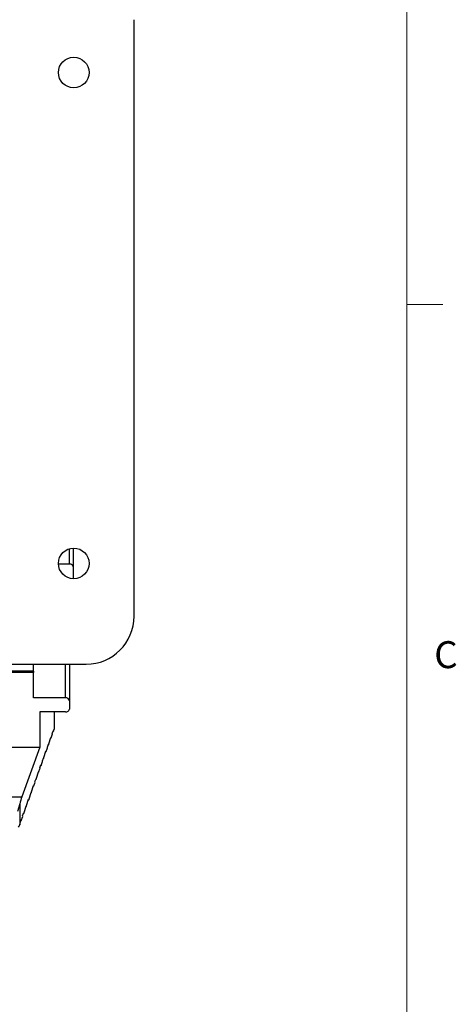
# Model space of a CAD drawing. Units: inches. Extents: x 0.4 to 16.6, y 0.2 to 10.8.
# Drawn here: x 15 to 16.5, y 5.6 to 9.1 of the extents above; entities that cross this region are included whole.
import ezdxf

# ---------------------------------------------------------------- set-up
doc = ezdxf.new("R2010")
doc.units = ezdxf.units.IN
doc.header["$MEASUREMENT"] = 0
doc.styles.add('SLDTEXTSTYLE0', font='TXT', dxfattribs={"width": 0.75})

msp = doc.modelspace()

# ---------------------------------------------------------------- linework, layer by layer
at = {"color": 7, "linetype": 'Continuous', "lineweight": 18}
for p, q in [((16.3763, 0.3921), (16.3763, 10.6421)), ((16.3763, 8.0753), (16.5013, 8.0753))]:
    msp.add_line(p, q, dxfattribs=at)
at = {"color": 7, "linetype": 'Continuous', "lineweight": 25}
for p, q in [((15.4266, 6.9919), (15.4266, 9.0652)), ((15.202, 7.173), (15.202, 7.2267)), ((15.2153, 7.2288), (15.2153, 7.1634)), ((15.202, 7.173), (15.1636, 7.173)), ((15.2153, 7.1634), (15.2153, 7.1226)), ((15.2153, 7.1222), (15.2153, 7.1226)), ((12.2866, 6.8252), (15.26, 6.8252)), ((15.0766, 6.8011), (15.0766, 6.8252)), ((15.1886, 6.7081), (15.1886, 6.8252)), ((15.202, 6.8252), (15.202, 6.6986)), ((15.0766, 6.8011), (12.4873, 6.8011)), ((15.0766, 6.7967), (14.9098, 6.7967)), ((15.0766, 6.8011), (15.0766, 6.7967)), ((15.0766, 6.7081), (15.0766, 6.7967)), ((15.1886, 6.7081), (15.0766, 6.7081)), ((15.202, 6.6986), (15.202, 6.6688)), ((15.0988, 6.6592), (15.0988, 6.5373)), ((15.1486, 6.6592), (15.0988, 6.6592)), ((15.1486, 6.6592), (15.1486, 6.599)), ((15.1886, 6.6592), (15.1486, 6.6592)), ((15.1338, 6.5604), (15.1374, 6.5706)), ((15.1374, 6.5706), (15.1378, 6.5691)), ((15.1378, 6.5691), (15.1428, 6.5828)), ((15.1424, 6.5843), (15.146, 6.5944)), ((15.1428, 6.5828), (15.1424, 6.5843)), ((15.1455, 6.5929), (15.1464, 6.5929)), ((15.146, 6.5944), (15.1464, 6.5929)), ((15.1464, 6.5929), (15.1486, 6.599)), ((14.7487, 6.5373), (15.0988, 6.5373)), ((15.0988, 6.5373), (15.0363, 6.3642)), ((15.1251, 6.5365), (15.1288, 6.5467)), ((15.1255, 6.535), (15.1251, 6.5365)), ((15.1283, 6.5452), (15.1292, 6.5452)), ((15.1288, 6.5467), (15.1292, 6.5452)), ((15.1292, 6.5452), (15.1341, 6.5589)), ((15.1341, 6.5589), (15.1338, 6.5604)), ((15.1369, 6.5691), (15.1378, 6.5691)), ((15.1119, 6.4974), (15.1169, 6.5112)), ((15.1165, 6.5126), (15.1202, 6.5228)), ((15.1169, 6.5112), (15.1165, 6.5126)), ((15.1196, 6.5213), (15.1206, 6.5213)), ((15.1202, 6.5228), (15.1206, 6.5213)), ((15.1206, 6.5213), (15.1255, 6.535)), ((15.0993, 6.4649), (15.1029, 6.475)), ((15.1024, 6.4735), (15.1033, 6.4735)), ((15.1029, 6.475), (15.1033, 6.4735)), ((15.1033, 6.4735), (15.1083, 6.4873)), ((15.1079, 6.4888), (15.1116, 6.4989)), ((15.1083, 6.4873), (15.1079, 6.4888)), ((15.111, 6.4974), (15.1119, 6.4974)), ((15.1116, 6.4989), (15.1119, 6.4974)), ((15.0861, 6.4258), (15.091, 6.4395)), ((15.0907, 6.441), (15.0943, 6.4512)), ((15.091, 6.4395), (15.0907, 6.441)), ((15.0938, 6.4497), (15.0947, 6.4497)), ((15.0943, 6.4512), (15.0947, 6.4497)), ((15.0947, 6.4497), (15.0997, 6.4634)), ((15.0997, 6.4634), (15.0993, 6.4649)), ((15.0734, 6.3932), (15.0771, 6.4034)), ((15.0765, 6.4019), (15.0775, 6.4019)), ((15.0771, 6.4034), (15.0775, 6.4019)), ((15.0775, 6.4019), (15.0824, 6.4156)), ((15.082, 6.4171), (15.0857, 6.4273)), ((15.0824, 6.4156), (15.082, 6.4171)), ((15.0852, 6.4258), (15.0861, 6.4258)), ((15.0857, 6.4273), (15.0861, 6.4258)), ((15.0602, 6.3541), (15.0652, 6.3679)), ((15.0648, 6.3694), (15.0685, 6.3795)), ((15.0652, 6.3679), (15.0648, 6.3694)), ((15.0679, 6.378), (15.0688, 6.378)), ((15.0685, 6.3795), (15.0688, 6.378)), ((15.0688, 6.378), (15.0738, 6.3918)), ((15.0738, 6.3918), (15.0734, 6.3932)), ((14.6301, 6.3642), (15.0363, 6.3642)), ((15.0288, 6.3397), (15.0216, 6.3135)), ((15.0288, 6.3397), (15.0288, 6.267)), ((15.0476, 6.3216), (15.0512, 6.3317)), ((15.0512, 6.3317), (15.0516, 6.3303)), ((15.0516, 6.3303), (15.0566, 6.344)), ((15.0562, 6.3455), (15.0598, 6.3556)), ((15.0566, 6.344), (15.0562, 6.3455)), ((15.0593, 6.3541), (15.0602, 6.3541)), ((15.0598, 6.3556), (15.0602, 6.3541)), ((15.0389, 6.2977), (15.0426, 6.3079)), ((15.0393, 6.2962), (15.0389, 6.2977)), ((15.0421, 6.3064), (15.043, 6.3064)), ((15.0426, 6.3079), (15.043, 6.3064)), ((15.043, 6.3064), (15.0479, 6.3201)), ((15.0479, 6.3201), (15.0476, 6.3216)), ((15.0507, 6.3303), (15.0516, 6.3303)), ((15.0288, 6.267), (15.0307, 6.2724)), ((15.0303, 6.2738), (15.034, 6.284)), ((15.0307, 6.2724), (15.0303, 6.2738)), ((15.0334, 6.2825), (15.0344, 6.2825)), ((15.034, 6.284), (15.0344, 6.2825)), ((15.0344, 6.2825), (15.0393, 6.2962))]:
    msp.add_line(p, q, dxfattribs=at)
for centre in [(15.2169, 8.8816), (15.2169, 7.1755)]:
    msp.add_circle(centre, 0.0533, dxfattribs=at)
for centre, radius, start, end in [((15.2036, 7.1612), 0.0119, 10.7974, 97.7447), ((15.26, 6.9919), 0.1667, 270, 360), ((15.1902, 6.6963), 0.0119, 10.7974, 97.7447), ((15.1902, 6.6711), 0.0119, 262.2553, 349.2026), ((14.9498, 6.2956), 0.084, 333.9124, 340.1397)]:
    msp.add_arc(centre, radius, start, end, dxfattribs=at)
msp.add_ellipse((15.044, 6.3345), major_axis=(0.0168, 0.0666), ratio=0.232762, start_param=1.168345, end_param=1.55266, dxfattribs=at)

# ---------------------------------------------------------------- texts
at = {"color": 7, "linetype": 'Continuous', "lineweight": 0, "insert": (16.4712, 6.9051), "char_height": 0.0937, "attachment_point": 1, "style": 'SLDTEXTSTYLE0'}
msp.add_mtext('C', dxfattribs=at)

doc.saveas('drawing.dxf')
